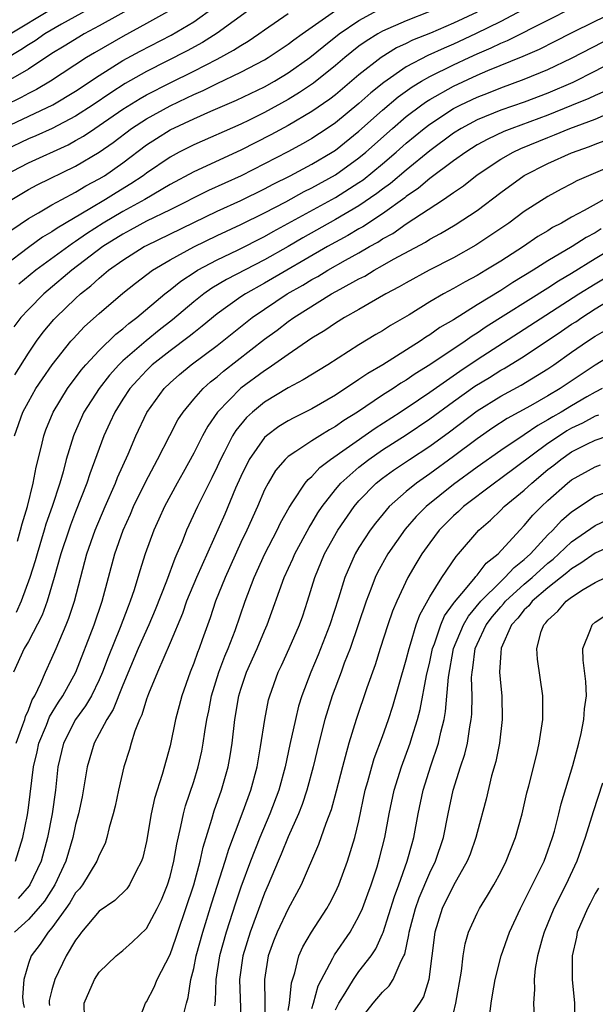
# Model space of a CAD drawing. Units: inches. Extents: x 2511000 to 2514000, y 1509000 to 1512000.
# Drawn here: x 2512682 to 2512731, y 1509609 to 1509692 of the extents above; entities that cross this region are included whole.
import ezdxf

# ---------------------------------------------------------------- set-up
doc = ezdxf.new("R2010")
doc.units = ezdxf.units.IN
doc.header["$MEASUREMENT"] = 0
doc.layers.add('LD25111509_2ft', color=82, linetype='Continuous')

msp = doc.modelspace()

# ---------------------------------------------------------------- linework, layer by layer
at = {"layer": 'LD25111509_2ft'}
for points, elevation in [([(2512681.812, 1509657), (2512682.538, 1509659), (2512683, 1509659.87), (2512683.642, 1509661), (2512684.187, 1509661.813), (2512685.007, 1509663), (2512686.6, 1509665), (2512686.786, 1509665.214), (2512687.762, 1509666.237), (2512689, 1509667.349), (2512691, 1509669.053), (2512692.083, 1509669.917), (2512693.525, 1509671), (2512695, 1509671.874), (2512697, 1509672.978), (2512699, 1509673.945), (2512701, 1509674.86), (2512703, 1509675.848), (2512704.801, 1509676.801), (2512706.348, 1509677.652), (2512707, 1509677.968), (2512709, 1509679.077), (2512711, 1509680.527), (2512711.57, 1509681), (2512713.838, 1509683), (2512715, 1509683.998), (2512716.311, 1509685), (2512716.711, 1509685.289), (2512717, 1509685.464), (2512719, 1509686.581), (2512721, 1509687.508), (2512721.898, 1509687.898), (2512724.893, 1509689.107), (2512726.294, 1509689.706), (2512727.626, 1509690.374), (2512729, 1509691.088), (2512731, 1509692.079), (2512737, 1509694.997)], 7468), ([(2512703, 1509694.005), (2512699, 1509691.053), (2512697.733, 1509690.267), (2512696.436, 1509689.563), (2512693, 1509687.824), (2512691.208, 1509686.792), (2512689.977, 1509686.023), (2512688.477, 1509685), (2512687, 1509684.042), (2512685.007, 1509682.993), (2512683.629, 1509682.371), (2512683, 1509682.114), (2512681, 1509681.162)], 7452), ([(2512688.625, 1509693.375), (2512685.816, 1509691.816), (2512684.408, 1509691), (2512683.575, 1509690.424), (2512683, 1509690.075), (2512682.358, 1509689.642), (2512681, 1509688.827)], 7444), ([(2512692.417, 1509693.582), (2512689, 1509691.681), (2512687.738, 1509691), (2512687.273, 1509690.727), (2512686.043, 1509689.957), (2512685, 1509689.333), (2512683, 1509688.03), (2512681.096, 1509686.904)], 7446), ([(2512681, 1509683.089), (2512685.083, 1509685), (2512687, 1509686.151), (2512689, 1509687.475), (2512691, 1509688.741), (2512692.454, 1509689.546), (2512695.093, 1509690.907), (2512697, 1509692.033), (2512698.74, 1509693.26)], 7450), ([(2512695.026, 1509693), (2512693, 1509691.868), (2512691, 1509690.794), (2512688.596, 1509689.404), (2512687.925, 1509689), (2512684.866, 1509687), (2512683.692, 1509686.309), (2512683, 1509685.963), (2512682.383, 1509685.617), (2512681, 1509684.944)], 7448), ([(2512717, 1509692.896), (2512715, 1509692.112), (2512713, 1509691.233), (2512712.583, 1509691), (2512711.601, 1509690.399), (2512711, 1509689.953), (2512709.803, 1509689), (2512709, 1509688.316), (2512707.159, 1509686.841), (2512705.97, 1509686.03), (2512705, 1509685.441), (2512703, 1509684.346), (2512701.706, 1509683.706), (2512701, 1509683.365), (2512697, 1509681.621), (2512695.778, 1509681), (2512695, 1509680.58), (2512693, 1509679.212), (2512692.72, 1509679), (2512691.685, 1509678.315), (2512690.432, 1509677.567), (2512689.532, 1509677), (2512688.199, 1509676.199), (2512685.429, 1509674.571), (2512685, 1509674.262), (2512684.201, 1509673.798), (2512683, 1509672.933), (2512681, 1509671.415)], 7460), ([(2512681, 1509679.054), (2512683, 1509680.094), (2512686.371, 1509681.628), (2512687, 1509681.969), (2512687.658, 1509682.341), (2512688.617, 1509683), (2512689, 1509683.244), (2512691, 1509684.623), (2512692.462, 1509685.538), (2512693, 1509685.843), (2512695, 1509686.873), (2512697, 1509687.852), (2512699, 1509688.865), (2512700.384, 1509689.616), (2512701, 1509690.029), (2512701.616, 1509690.384), (2512702.53, 1509691), (2512703, 1509691.34), (2512705, 1509692.719)], 7454), ([(2512681.446, 1509691), (2512684.918, 1509693.082)], 7442), ([(2512681.588, 1509674.412), (2512683, 1509675.377), (2512683.854, 1509675.854), (2512685, 1509676.537), (2512685.835, 1509677), (2512687, 1509677.615), (2512687.862, 1509678.138), (2512689, 1509678.729), (2512689.444, 1509679), (2512691, 1509680.088), (2512693, 1509681.603), (2512693.839, 1509682.161), (2512695, 1509682.878), (2512697, 1509683.815), (2512698.465, 1509684.465), (2512700.62, 1509685.38), (2512703, 1509686.528), (2512703.842, 1509687), (2512705, 1509687.698), (2512706.823, 1509689), (2512708.024, 1509689.976), (2512709.322, 1509691), (2512711, 1509692.135), (2512712.606, 1509693)], 7458), ([(2512681.599, 1509677), (2512683, 1509677.837), (2512683.759, 1509678.241), (2512687, 1509679.808), (2512689, 1509680.998), (2512690.179, 1509681.821), (2512691.725, 1509683), (2512693, 1509683.828), (2512695, 1509684.927), (2512696.42, 1509685.58), (2512697, 1509685.866), (2512697.798, 1509686.202), (2512699, 1509686.797), (2512701, 1509687.753), (2512703, 1509688.82), (2512703.295, 1509689), (2512705, 1509690.129), (2512705.494, 1509690.506), (2512706.185, 1509691), (2512709, 1509692.97)], 7456), ([(2512724.828, 1509693), (2512723, 1509692.05), (2512720.864, 1509691), (2512719, 1509690.135), (2512718.202, 1509689.798), (2512716.835, 1509689.165), (2512715, 1509688.204), (2512713.102, 1509686.898), (2512711.995, 1509686.005), (2512711, 1509685.098), (2512709, 1509683.471), (2512708.308, 1509683), (2512707, 1509682.144), (2512706.271, 1509681.729), (2512704.966, 1509681.034), (2512701.034, 1509679), (2512698.254, 1509677.746), (2512695, 1509676.113), (2512693, 1509675.149), (2512691.616, 1509674.383), (2512691, 1509674.063), (2512689.315, 1509673), (2512686.685, 1509671), (2512684.685, 1509669.315), (2512684.313, 1509669), (2512683, 1509667.675), (2512682.367, 1509667), (2512681.773, 1509666.227)], 7464), ([(2512681.842, 1509662.158), (2512683, 1509663.984), (2512683.701, 1509665), (2512684.248, 1509665.752), (2512685.162, 1509666.838), (2512685.313, 1509667), (2512687, 1509668.626), (2512687.412, 1509669), (2512688.304, 1509669.696), (2512689, 1509670.342), (2512689.8, 1509671), (2512691, 1509671.857), (2512692.803, 1509673), (2512693, 1509673.105), (2512699, 1509675.994), (2512701, 1509676.903), (2512703, 1509677.89), (2512703.718, 1509678.283), (2512705.168, 1509679), (2512707, 1509679.966), (2512708.731, 1509681), (2512709, 1509681.176), (2512711, 1509682.774), (2512713, 1509684.539), (2512714.327, 1509685.673), (2512715.491, 1509686.509), (2512716.304, 1509687), (2512717, 1509687.396), (2512719, 1509688.379), (2512720.335, 1509689), (2512721, 1509689.306), (2512722.191, 1509689.809), (2512723, 1509690.207), (2512723.569, 1509690.431), (2512727, 1509692.15), (2512729, 1509693.188)], 7466), ([(2512721, 1509692.849), (2512719, 1509691.908), (2512717.066, 1509691.065), (2512715.542, 1509690.458), (2512715, 1509690.182), (2512714.186, 1509689.814), (2512712.87, 1509689), (2512711, 1509687.525), (2512709, 1509685.851), (2512708.522, 1509685.478), (2512707, 1509684.422), (2512705, 1509683.259), (2512703.537, 1509682.463), (2512701, 1509681.153), (2512697, 1509679.323), (2512695, 1509678.245), (2512692.871, 1509677), (2512691, 1509675.981), (2512689.342, 1509675), (2512687.913, 1509674.087), (2512687, 1509673.437), (2512686.726, 1509673.274), (2512683.621, 1509671), (2512682.184, 1509669.816)], 7462), ([(2512682.075, 1509648.075), (2512682.342, 1509649), (2512682.466, 1509649.534), (2512682.918, 1509651), (2512683.399, 1509653), (2512683.648, 1509654.352), (2512684.105, 1509656.105), (2512684.309, 1509657), (2512684.492, 1509657.507), (2512685.092, 1509659), (2512686.321, 1509661), (2512687.464, 1509662.536), (2512687.865, 1509663), (2512689, 1509664.225), (2512690.41, 1509665.59), (2512691, 1509666.04), (2512691.503, 1509666.498), (2512692.189, 1509667), (2512694.555, 1509669), (2512695, 1509669.343), (2512695.912, 1509670.088), (2512697.119, 1509670.881), (2512697.324, 1509671), (2512699, 1509671.898), (2512700.699, 1509672.699), (2512703, 1509673.853), (2512703.729, 1509674.271), (2512709, 1509677.161), (2512711, 1509678.427), (2512711.339, 1509678.662), (2512713, 1509680.015), (2512714.157, 1509681), (2512715, 1509681.743), (2512716.52, 1509683), (2512717, 1509683.372), (2512719, 1509684.682), (2512719.613, 1509685), (2512721, 1509685.658), (2512721.974, 1509686.026), (2512723, 1509686.443), (2512725, 1509687.159), (2512727, 1509687.981), (2512729, 1509688.934), (2512731.671, 1509690.329)], 7470), ([(2512735, 1509689.96), (2512731, 1509687.85), (2512729.101, 1509686.899), (2512727, 1509686), (2512725, 1509685.236), (2512723, 1509684.54), (2512721, 1509683.727), (2512719.645, 1509683), (2512719, 1509682.6), (2512717, 1509681.118), (2512715, 1509679.485), (2512713.655, 1509678.345), (2512713, 1509677.865), (2512712.516, 1509677.484), (2512711, 1509676.453), (2512709, 1509675.286), (2512706.253, 1509673.748), (2512705, 1509673.019), (2512703, 1509671.894), (2512699.772, 1509670.228), (2512698.526, 1509669.474), (2512697.866, 1509669), (2512697, 1509668.321), (2512695.195, 1509666.805), (2512694.067, 1509665.934), (2512692.964, 1509665.037), (2512691, 1509663.329), (2512690.659, 1509663), (2512689.872, 1509662.128), (2512688.987, 1509661), (2512687.709, 1509659), (2512686.869, 1509657.131), (2512686.818, 1509657), (2512686.214, 1509655), (2512685.935, 1509653.935), (2512685.655, 1509653), (2512685.013, 1509651.013), (2512684.492, 1509649.508), (2512684.351, 1509649), (2512683.732, 1509647), (2512683.578, 1509646.422), (2512683.126, 1509645), (2512682.398, 1509643), (2512681.969, 1509642.031)], 7472), ([(2512731.835, 1509686.165), (2512731, 1509685.802), (2512730.458, 1509685.542), (2512729, 1509684.933), (2512727, 1509684.136), (2512723.934, 1509683), (2512723.268, 1509682.732), (2512721.902, 1509682.098), (2512721, 1509681.601), (2512720.045, 1509681), (2512719, 1509680.247), (2512717, 1509678.757), (2512716.049, 1509677.951), (2512715, 1509677.24), (2512714.87, 1509677.13), (2512713, 1509675.775), (2512711.319, 1509674.681), (2512711, 1509674.508), (2512710.053, 1509673.947), (2512708.34, 1509673), (2512703, 1509669.909), (2512701.38, 1509669), (2512701, 1509668.745), (2512699, 1509667.31), (2512697.732, 1509666.268), (2512697, 1509665.712), (2512696.61, 1509665.391), (2512695, 1509664.192), (2512693.494, 1509663), (2512693, 1509662.526), (2512692.261, 1509661.739), (2512691.602, 1509661), (2512691, 1509660.083), (2512690.317, 1509659), (2512689.912, 1509658.088), (2512689.402, 1509657), (2512688.209, 1509653.791), (2512687.96, 1509653), (2512687, 1509650.559), (2512686.567, 1509649.433), (2512686.416, 1509649), (2512685.754, 1509647), (2512685.189, 1509645), (2512684.594, 1509643), (2512684.174, 1509641.826), (2512683, 1509639.596), (2512682.658, 1509639), (2512681.738, 1509637)], 7474), ([(2512681.96, 1509631), (2512682.538, 1509632.538), (2512682.696, 1509633), (2512682.756, 1509633.244), (2512683, 1509633.785), (2512683.334, 1509634.666), (2512683.538, 1509635), (2512684.056, 1509636.056), (2512684.447, 1509637), (2512685, 1509638.178), (2512685.359, 1509639), (2512686.209, 1509641), (2512686.431, 1509641.569), (2512686.91, 1509643), (2512687.943, 1509647), (2512688.652, 1509649), (2512689.501, 1509651), (2512690.375, 1509653), (2512690.545, 1509653.455), (2512691.446, 1509655.445), (2512692.103, 1509657), (2512693.033, 1509658.967), (2512694.504, 1509661), (2512695, 1509661.476), (2512695.811, 1509662.188), (2512696.794, 1509663), (2512699, 1509664.645), (2512701.943, 1509667), (2512703, 1509667.723), (2512704.93, 1509669), (2512706.253, 1509669.747), (2512707, 1509670.207), (2512707.518, 1509670.482), (2512708.351, 1509671), (2512709.862, 1509671.862), (2512711, 1509672.49), (2512711.878, 1509673), (2512712.607, 1509673.393), (2512713, 1509673.655), (2512713.876, 1509674.124), (2512715, 1509674.927), (2512718.152, 1509677), (2512719, 1509677.59), (2512719.847, 1509678.153), (2512721, 1509679.068), (2512723, 1509680.395), (2512724.044, 1509681), (2512724.695, 1509681.305), (2512727, 1509682.246), (2512727.553, 1509682.447), (2512728.856, 1509683), (2512731, 1509683.798), (2512732.408, 1509684.408)], 7476), ([(2512681.908, 1509621), (2512682.532, 1509623), (2512682.915, 1509624.915), (2512683, 1509625.507), (2512683.426, 1509629), (2512683.746, 1509630.254), (2512683.887, 1509631), (2512684.522, 1509632.522), (2512684.788, 1509633.212), (2512685.547, 1509634.453), (2512685.924, 1509635), (2512687.012, 1509637), (2512688.567, 1509641), (2512689.253, 1509643), (2512690.312, 1509647), (2512691.019, 1509649), (2512691.641, 1509650.359), (2512691.907, 1509651), (2512692.914, 1509653.086), (2512693.935, 1509655), (2512694.971, 1509657.029), (2512695.666, 1509658.334), (2512696.098, 1509659), (2512697, 1509660.083), (2512697.804, 1509661), (2512698.437, 1509661.563), (2512699, 1509661.995), (2512699.539, 1509662.461), (2512703, 1509665.168), (2512704.059, 1509665.941), (2512705, 1509666.669), (2512705.469, 1509667), (2512708.685, 1509669), (2512709.416, 1509669.416), (2512711, 1509670.272), (2512711.486, 1509670.514), (2512712.276, 1509671), (2512713, 1509671.396), (2512713.933, 1509671.934), (2512716.624, 1509673.376), (2512717, 1509673.626), (2512717.899, 1509674.101), (2512719.152, 1509674.848), (2512721, 1509676.072), (2512723, 1509677.585), (2512725, 1509679.025), (2512727, 1509680.042), (2512729, 1509680.951), (2512730.522, 1509681.478), (2512731, 1509681.673), (2512731.976, 1509682.024)], 7478), ([(2512733, 1509680.1), (2512729.445, 1509678.555), (2512729, 1509678.309), (2512728.125, 1509677.875), (2512727, 1509677.253), (2512725, 1509675.977), (2512723.678, 1509675), (2512722.092, 1509673.908), (2512720.883, 1509673.117), (2512719, 1509672.065), (2512716.933, 1509671), (2512715, 1509669.946), (2512714.404, 1509669.596), (2512713.279, 1509669), (2512711, 1509667.687), (2512709.762, 1509667), (2512709, 1509666.535), (2512708.093, 1509665.907), (2512707, 1509665.249), (2512705, 1509663.885), (2512703.315, 1509662.686), (2512703, 1509662.505), (2512700.989, 1509661.012), (2512699.006, 1509659), (2512698.188, 1509657.812), (2512697.741, 1509657), (2512697, 1509655.524), (2512696.106, 1509653.894), (2512695.595, 1509653), (2512694.522, 1509651), (2512694.06, 1509649.94), (2512693.62, 1509649), (2512692.881, 1509647), (2512692.428, 1509645.572), (2512691.953, 1509643.954), (2512691.632, 1509643), (2512691.445, 1509642.555), (2512690.782, 1509640.782), (2512689.746, 1509638.254), (2512689.29, 1509637), (2512689, 1509636.339), (2512688.346, 1509635), (2512687.851, 1509634.149), (2512687.004, 1509633), (2512685.962, 1509631), (2512685.504, 1509629), (2512685.312, 1509627), (2512685.026, 1509625), (2512684.63, 1509623), (2512684.081, 1509621), (2512683.13, 1509619), (2512683.08, 1509618.92), (2512682.148, 1509617.852)], 7480), ([(2512732.546, 1509677.454), (2512730.063, 1509676.063), (2512729, 1509675.502), (2512728.141, 1509675), (2512727.394, 1509674.606), (2512727, 1509674.347), (2512726.155, 1509673.845), (2512724.918, 1509673), (2512723, 1509671.777), (2512721.735, 1509671), (2512721, 1509670.565), (2512719.977, 1509670.023), (2512719, 1509669.454), (2512718.161, 1509669), (2512717, 1509668.318), (2512715.239, 1509667.239), (2512713.677, 1509666.323), (2512713, 1509665.889), (2512712.437, 1509665.563), (2512711, 1509664.687), (2512708.361, 1509663), (2512706.281, 1509661.719), (2512705, 1509661.042), (2512703, 1509659.835), (2512701.976, 1509659), (2512701.464, 1509658.536), (2512700.563, 1509657.437), (2512700.297, 1509657), (2512699.591, 1509655.591), (2512699.276, 1509655), (2512699, 1509654.38), (2512698.549, 1509653.451), (2512697.319, 1509651), (2512696.399, 1509649), (2512696.017, 1509648.017), (2512695.585, 1509647), (2512695.397, 1509646.603), (2512694.694, 1509644.694), (2512693.735, 1509642.265), (2512693.204, 1509641), (2512692.311, 1509639), (2512691, 1509635.886), (2512690.172, 1509633.828), (2512689.638, 1509633), (2512689, 1509631.785), (2512688.559, 1509631), (2512687.973, 1509629), (2512687.796, 1509627.796), (2512687.545, 1509626.455), (2512687.241, 1509625), (2512687, 1509624.108), (2512686.762, 1509623), (2512686.168, 1509621), (2512685.238, 1509619), (2512684.368, 1509617.632), (2512683.833, 1509617), (2512683, 1509616.066), (2512681.817, 1509615)], 7482), ([(2512731.504, 1509674.496), (2512731, 1509674.177), (2512730.225, 1509673.775), (2512729.042, 1509673), (2512727, 1509671.788), (2512725.759, 1509671), (2512724.036, 1509669.964), (2512723, 1509669.29), (2512721, 1509668.067), (2512719, 1509666.812), (2512717.855, 1509666.145), (2512717, 1509665.526), (2512716.67, 1509665.331), (2512716.188, 1509665), (2512713.007, 1509663.007), (2512711.735, 1509662.265), (2512711, 1509661.748), (2512709, 1509660.44), (2512707, 1509659.279), (2512705.48, 1509658.52), (2512705, 1509658.251), (2512704.218, 1509657.782), (2512703.166, 1509657), (2512703, 1509656.851), (2512701.695, 1509655), (2512701, 1509653.564), (2512700.553, 1509652.554), (2512699.626, 1509650.374), (2512697.234, 1509645), (2512696.402, 1509643), (2512696.047, 1509641.954), (2512695, 1509639.473), (2512693.929, 1509637), (2512693.162, 1509635.162), (2512693, 1509634.709), (2512692.611, 1509633.389), (2512692.412, 1509633), (2512692.014, 1509632.015), (2512691.703, 1509631), (2512691.554, 1509630.445), (2512691.091, 1509629), (2512690.63, 1509627), (2512690.341, 1509625.659), (2512690.178, 1509625), (2512689.854, 1509623.854), (2512689.656, 1509623), (2512689.495, 1509622.505), (2512689, 1509621.515), (2512688.812, 1509621), (2512687.572, 1509619), (2512687.325, 1509618.675), (2512687, 1509618.316), (2512686.518, 1509617.482), (2512686.181, 1509617), (2512685, 1509615.358), (2512684.688, 1509615), (2512684.009, 1509613.991), (2512683.243, 1509613), (2512683, 1509612.338), (2512682.617, 1509611), (2512682.497, 1509609.503), (2512682.556, 1509609), (2512682.634, 1509608.633)], 7484), ([(2512732.899, 1509673.101), (2512731, 1509671.972), (2512729, 1509670.732), (2512727.908, 1509670.092), (2512727, 1509669.483), (2512721.78, 1509666.22), (2512721, 1509665.684), (2512720.571, 1509665.429), (2512719.981, 1509665), (2512717, 1509662.993), (2512715.758, 1509662.241), (2512715, 1509661.708), (2512714.55, 1509661.449), (2512713.895, 1509661), (2512713, 1509660.425), (2512710.887, 1509659), (2512709.713, 1509658.287), (2512709, 1509657.782), (2512708.492, 1509657.508), (2512707.67, 1509657), (2512707, 1509656.57), (2512705.662, 1509655.663), (2512705, 1509655.243), (2512704.734, 1509655), (2512703.942, 1509654.058), (2512703.298, 1509653), (2512703, 1509652.41), (2512702.406, 1509651), (2512701.502, 1509649), (2512701, 1509647.954), (2512699.656, 1509645), (2512698.849, 1509643), (2512698.399, 1509641.601), (2512697.73, 1509639.731), (2512697.466, 1509639), (2512697.328, 1509638.671), (2512697, 1509637.748), (2512696.693, 1509637), (2512695.987, 1509635), (2512695.474, 1509633), (2512695, 1509630.772), (2512694.332, 1509628.333), (2512693.688, 1509626.312), (2512693.406, 1509625), (2512693, 1509622.67), (2512692.693, 1509621.307), (2512692.593, 1509621), (2512692.088, 1509620.088), (2512691.562, 1509619), (2512691.331, 1509618.669), (2512690.325, 1509617.675), (2512689, 1509616.763), (2512687.508, 1509615), (2512687.299, 1509614.701), (2512687, 1509614.326), (2512686.207, 1509613), (2512685.249, 1509611), (2512685, 1509610.12), (2512684.772, 1509609.228), (2512684.754, 1509609), (2512684.79, 1509608.79)], 7486), ([(2512687.758, 1509607.758), (2512687.725, 1509609), (2512688.61, 1509611), (2512689, 1509611.619), (2512690.428, 1509613), (2512691, 1509613.452), (2512691.83, 1509614.17), (2512693, 1509615.3), (2512693.906, 1509617), (2512694.261, 1509617.739), (2512694.781, 1509619), (2512695, 1509619.714), (2512695.329, 1509621), (2512695.566, 1509622.434), (2512695.925, 1509623.925), (2512696.13, 1509625), (2512696.31, 1509625.69), (2512697, 1509627.74), (2512697.388, 1509629), (2512697.679, 1509630.321), (2512697.809, 1509631), (2512697.941, 1509631.941), (2512698.116, 1509633), (2512698.27, 1509633.73), (2512698.504, 1509635), (2512699.135, 1509637), (2512699.651, 1509638.349), (2512699.928, 1509639), (2512700.511, 1509640.511), (2512701.358, 1509643), (2512702.115, 1509645), (2512703.031, 1509647), (2512704.063, 1509649), (2512704.362, 1509649.638), (2512705.074, 1509650.926), (2512705.41, 1509651.41), (2512706.441, 1509653), (2512706.688, 1509653.312), (2512707, 1509653.562), (2512707.682, 1509654.317), (2512708.579, 1509655), (2512709.921, 1509655.921), (2512712.36, 1509657.64), (2512714.477, 1509659), (2512716.044, 1509660.044), (2512717, 1509660.693), (2512719.53, 1509662.47), (2512721, 1509663.453), (2512725, 1509666.01), (2512729.625, 1509669), (2512731, 1509669.865), (2512731.714, 1509670.287)], 7488), ([(2512692.146, 1509607), (2512692.92, 1509609), (2512693, 1509609.107), (2512693.643, 1509610.357), (2512693.898, 1509611), (2512695, 1509613.109), (2512695.499, 1509614.501), (2512695.653, 1509615), (2512696.34, 1509617), (2512697.001, 1509619.002), (2512697.559, 1509621), (2512697.812, 1509622.188), (2512698.551, 1509624.55), (2512698.742, 1509625.257), (2512699.348, 1509627), (2512699.911, 1509629), (2512700.086, 1509629.915), (2512700.257, 1509631), (2512700.498, 1509633), (2512700.829, 1509635), (2512701, 1509635.565), (2512701.482, 1509637), (2512702.375, 1509639), (2512703, 1509640.498), (2512703.227, 1509641), (2512704.675, 1509645), (2512705.407, 1509646.593), (2512705.575, 1509647), (2512706.767, 1509649.233), (2512707, 1509649.593), (2512707.523, 1509650.477), (2512707.87, 1509651), (2512709, 1509652.459), (2512709.454, 1509653), (2512711, 1509654.354), (2512711.832, 1509655), (2512713, 1509655.796), (2512715, 1509657.08), (2512717, 1509658.428), (2512719, 1509659.897), (2512720.814, 1509661.186), (2512722.058, 1509661.942), (2512723, 1509662.542), (2512723.299, 1509662.701), (2512725, 1509663.739), (2512728.158, 1509665.842), (2512729, 1509666.428), (2512729.351, 1509666.649), (2512729.857, 1509667), (2512731, 1509667.727), (2512732.887, 1509668.887)], 7490), ([(2512696.187, 1509608.187), (2512696.378, 1509609), (2512696.52, 1509609.48), (2512696.754, 1509611), (2512697, 1509611.932), (2512697.224, 1509613), (2512697.774, 1509615), (2512698.534, 1509617.466), (2512699.675, 1509621), (2512699.973, 1509622.027), (2512701.112, 1509625), (2512701.603, 1509626.398), (2512701.839, 1509627), (2512702.372, 1509629), (2512702.667, 1509630.667), (2512703.024, 1509633), (2512703.35, 1509634.649), (2512703.447, 1509635), (2512704.157, 1509637), (2512704.433, 1509637.567), (2512705.08, 1509639), (2512705.955, 1509641), (2512706.23, 1509641.77), (2512706.638, 1509643), (2512707.262, 1509645), (2512708.089, 1509647), (2512709.208, 1509649), (2512710.579, 1509651), (2512711, 1509651.497), (2512712.465, 1509653), (2512713, 1509653.418), (2512713.925, 1509654.074), (2512715.282, 1509655), (2512717, 1509656.127), (2512718.655, 1509657.345), (2512721, 1509659.108), (2512723, 1509660.347), (2512724.721, 1509661.279), (2512727, 1509662.663), (2512727.498, 1509663), (2512729, 1509664.068), (2512730.354, 1509665), (2512731, 1509665.423), (2512731.998, 1509666.002)], 7492), ([(2512734.756, 1509665.244), (2512731, 1509662.963), (2512729.804, 1509662.196), (2512728.034, 1509661), (2512727, 1509660.38), (2512725.537, 1509659.537), (2512723.552, 1509658.448), (2512722.341, 1509657.659), (2512721, 1509656.747), (2512719, 1509655.24), (2512717, 1509653.775), (2512715.88, 1509653), (2512715, 1509652.284), (2512713.559, 1509651), (2512713.288, 1509650.712), (2512712.393, 1509649.607), (2512711.948, 1509649), (2512711, 1509647.537), (2512710.679, 1509647), (2512709.791, 1509645), (2512709.265, 1509643.265), (2512708.541, 1509641), (2512707.547, 1509638.453), (2512706.922, 1509637), (2512706.165, 1509635), (2512705.887, 1509634.113), (2512705.611, 1509633), (2512705.135, 1509630.865), (2512704.742, 1509629), (2512704.204, 1509627), (2512703.453, 1509625), (2512702.595, 1509623), (2512701.813, 1509621), (2512701, 1509618.802), (2512700.543, 1509617.457), (2512699.75, 1509615), (2512699.198, 1509613), (2512698.865, 1509611), (2512698.817, 1509609.184), (2512698.759, 1509608.759)], 7494), ([(2512731.607, 1509661), (2512731, 1509660.69), (2512730.283, 1509660.283), (2512729, 1509659.543), (2512728.115, 1509659), (2512727.406, 1509658.594), (2512727, 1509658.333), (2512726.134, 1509657.866), (2512725, 1509657.072), (2512723, 1509655.745), (2512721, 1509654.347), (2512719, 1509652.871), (2512716.677, 1509651), (2512715.841, 1509650.159), (2512714.905, 1509649.095), (2512713.436, 1509647), (2512712.577, 1509645.423), (2512712.379, 1509645), (2512712.016, 1509644.016), (2512711.613, 1509643), (2512710.241, 1509639), (2512709.752, 1509637.752), (2512709.488, 1509637), (2512708.728, 1509635), (2512708.112, 1509633), (2512707.595, 1509631), (2512707.117, 1509629), (2512706.59, 1509627), (2512706.198, 1509625.802), (2512705.872, 1509625), (2512705, 1509623.066), (2512704.416, 1509621.585), (2512704.154, 1509621), (2512703.314, 1509619), (2512703, 1509618.3), (2512701.772, 1509615), (2512701.156, 1509613), (2512700.877, 1509611), (2512701.017, 1509607.017)], 7496), ([(2512731.269, 1509658.731), (2512731, 1509658.648), (2512729.935, 1509658.065), (2512729, 1509657.632), (2512728.598, 1509657.402), (2512727.973, 1509657), (2512727, 1509656.335), (2512723, 1509653.375), (2512722.467, 1509653), (2512719.848, 1509651), (2512719.418, 1509650.582), (2512719, 1509650.214), (2512717.788, 1509649), (2512717, 1509647.951), (2512716.325, 1509647), (2512715.824, 1509646.176), (2512715.148, 1509645), (2512714.201, 1509643), (2512713.846, 1509642.154), (2512713.434, 1509641), (2512712.791, 1509639), (2512712.375, 1509637.626), (2512711.664, 1509635.665), (2512710.751, 1509633), (2512710.14, 1509631), (2512709.839, 1509629.838), (2512709.59, 1509629), (2512709.075, 1509626.925), (2512708.653, 1509625.347), (2512708.203, 1509624.203), (2512707.581, 1509622.419), (2512706.09, 1509619), (2512705.719, 1509618.281), (2512705, 1509616.979), (2512704.066, 1509615), (2512703.761, 1509614.239), (2512703.308, 1509613), (2512702.996, 1509611), (2512703.033, 1509609), (2512702.989, 1509607)], 7498), ([(2512705, 1509608.362), (2512705.112, 1509609), (2512705.279, 1509610.721), (2512705.561, 1509611.561), (2512705.904, 1509613), (2512706.244, 1509613.756), (2512706.967, 1509615), (2512708.28, 1509617), (2512708.537, 1509617.463), (2512709, 1509618.371), (2512709.284, 1509619), (2512710.03, 1509621), (2512710.659, 1509623), (2512711, 1509624.421), (2512711.532, 1509627), (2512711.751, 1509627.751), (2512712.084, 1509629), (2512712.295, 1509629.705), (2512713, 1509631.547), (2512713.509, 1509633), (2512713.87, 1509634.13), (2512715, 1509638.03), (2512715.235, 1509639), (2512715.362, 1509639.362), (2512715.852, 1509641), (2512716.148, 1509641.852), (2512717, 1509643.381), (2512718.013, 1509645), (2512719.215, 1509646.786), (2512719.434, 1509647), (2512721.156, 1509649), (2512722.135, 1509649.865), (2512723, 1509650.692), (2512723.301, 1509651), (2512725, 1509652.406), (2512725.63, 1509653), (2512727, 1509654.136), (2512727.489, 1509654.511), (2512728.082, 1509655), (2512729, 1509655.628), (2512730.286, 1509656.286), (2512731, 1509656.633), (2512732.077, 1509657)], 7500), ([(2512707, 1509608.529), (2512707.158, 1509609), (2512707.549, 1509610.451), (2512708.786, 1509612.786), (2512708.922, 1509613.078), (2512710.257, 1509615), (2512711, 1509616.34), (2512711.292, 1509617), (2512711.752, 1509618.249), (2512712.025, 1509619), (2512712.53, 1509620.53), (2512712.75, 1509621.25), (2512713.196, 1509623), (2512713.567, 1509625), (2512713.971, 1509627), (2512714.592, 1509629), (2512715.343, 1509631), (2512715.477, 1509631.477), (2512715.954, 1509633), (2512716.175, 1509633.826), (2512716.726, 1509636.726), (2512717, 1509637.872), (2512717.237, 1509639), (2512717.39, 1509639.39), (2512717.93, 1509641), (2512718.248, 1509641.752), (2512719, 1509642.794), (2512719.075, 1509642.924), (2512720.016, 1509644.016), (2512720.828, 1509645), (2512720.897, 1509645.104), (2512721, 1509645.204), (2512721.781, 1509646.219), (2512722.791, 1509647), (2512724.617, 1509649), (2512725, 1509649.392), (2512725.729, 1509650.271), (2512726.456, 1509651), (2512727, 1509651.512), (2512728.666, 1509653), (2512729, 1509653.264), (2512731, 1509654.379), (2512731.455, 1509654.545)], 7502), ([(2512709, 1509608.416), (2512709.294, 1509609), (2512709.825, 1509609.825), (2512710.526, 1509611), (2512711, 1509611.662), (2512712.031, 1509613), (2512712.42, 1509613.58), (2512713, 1509614.863), (2512713.042, 1509614.958), (2512713.994, 1509618.006), (2512714.367, 1509619), (2512715.083, 1509621), (2512715.489, 1509622.51), (2512715.648, 1509623), (2512716.024, 1509625), (2512716.433, 1509627), (2512717.077, 1509629.078), (2512717.732, 1509631), (2512717.924, 1509631.924), (2512718.204, 1509633), (2512718.336, 1509633.665), (2512718.57, 1509636.57), (2512719.012, 1509639), (2512719.841, 1509641), (2512720.266, 1509641.734), (2512721.308, 1509643), (2512723, 1509644.677), (2512723.362, 1509645), (2512724.139, 1509645.861), (2512725, 1509646.529), (2512725.519, 1509647), (2512727, 1509648.61), (2512727.407, 1509649), (2512728.161, 1509649.838), (2512729, 1509650.558), (2512731, 1509651.875), (2512732.398, 1509652.398)], 7504), ([(2512711, 1509607.429), (2512712.195, 1509609), (2512713, 1509609.913), (2512713.556, 1509610.444), (2512713.902, 1509611), (2512714.571, 1509612.571), (2512714.809, 1509613), (2512714.868, 1509613.132), (2512715.232, 1509614.768), (2512715.255, 1509615), (2512715.788, 1509617), (2512716.099, 1509617.901), (2512717, 1509620.024), (2512717.474, 1509621), (2512718.149, 1509623), (2512718.552, 1509625), (2512718.976, 1509627), (2512719.602, 1509629), (2512719.95, 1509630.05), (2512720.176, 1509631), (2512720.382, 1509632.382), (2512720.509, 1509633), (2512720.554, 1509633.446), (2512720.574, 1509635), (2512720.538, 1509636.538), (2512720.571, 1509637), (2512720.643, 1509637.357), (2512720.846, 1509639), (2512721, 1509639.359), (2512721.771, 1509641), (2512722.305, 1509641.695), (2512723, 1509642.53), (2512723.229, 1509642.772), (2512723.405, 1509643), (2512725, 1509644.434), (2512725.665, 1509645), (2512727, 1509646.217), (2512727.439, 1509646.561), (2512727.925, 1509647), (2512729, 1509648.033), (2512731, 1509649.417), (2512732.075, 1509649.925)], 7506), ([(2512733, 1509647.962), (2512731, 1509647.078), (2512729.793, 1509646.207), (2512729, 1509645.75), (2512728.606, 1509645.394), (2512727, 1509644.122), (2512725.661, 1509643), (2512725.379, 1509642.621), (2512725, 1509642.269), (2512724.447, 1509641.553), (2512723.924, 1509641), (2512723.037, 1509639.037), (2512723, 1509638.639), (2512722.906, 1509637), (2512723, 1509635.824), (2512723.088, 1509635), (2512723.138, 1509633), (2512722.888, 1509631), (2512722.574, 1509629.426), (2512722.23, 1509628.23), (2512721.76, 1509626.24), (2512721, 1509623.42), (2512720.9, 1509623), (2512720.403, 1509621.597), (2512720.164, 1509621), (2512719, 1509618.956), (2512718.049, 1509617), (2512717.421, 1509615), (2512716.921, 1509611), (2512716.474, 1509609.526), (2512716.124, 1509609), (2512715, 1509607.392)], 7508), ([(2512719, 1509608.139), (2512719.197, 1509609), (2512719.686, 1509611.686), (2512719.833, 1509613), (2512719.989, 1509614.011), (2512720.283, 1509615), (2512721, 1509616.605), (2512721.195, 1509617), (2512721.89, 1509618.11), (2512722.41, 1509619), (2512723, 1509620.078), (2512723.475, 1509621), (2512724.259, 1509623), (2512724.809, 1509625), (2512725.218, 1509626.782), (2512725.383, 1509627.383), (2512726.047, 1509630.046), (2512726.267, 1509631), (2512726.573, 1509633), (2512726.56, 1509633.44), (2512726.566, 1509635), (2512726.106, 1509638.106), (2512726.058, 1509639), (2512726.435, 1509640.435), (2512726.642, 1509641), (2512726.828, 1509641.172), (2512727, 1509641.404), (2512727.846, 1509642.154), (2512728.541, 1509643), (2512729, 1509643.349), (2512729.989, 1509643.99), (2512731, 1509644.596), (2512731.887, 1509645)], 7510), ([(2512722.071, 1509608.071), (2512722.185, 1509609), (2512722.318, 1509609.682), (2512722.524, 1509611), (2512723.041, 1509613), (2512723.737, 1509615), (2512724.665, 1509617), (2512725, 1509617.606), (2512726.673, 1509621), (2512727, 1509621.877), (2512727.388, 1509623), (2512727.547, 1509623.546), (2512727.925, 1509625), (2512728.132, 1509625.868), (2512729.096, 1509629.096), (2512729.605, 1509631), (2512729.805, 1509631.805), (2512730.048, 1509633), (2512730.105, 1509633.896), (2512730.259, 1509635), (2512730.214, 1509636.214), (2512729.979, 1509638.021), (2512729.953, 1509639), (2512730.615, 1509640.615), (2512730.74, 1509641), (2512731, 1509641.219), (2512732.074, 1509641.926)], 7512), ([(2512731.608, 1509627.608), (2512730.822, 1509625.178), (2512730.152, 1509623), (2512729.456, 1509621), (2512728.517, 1509619), (2512727.503, 1509617), (2512726.675, 1509615), (2512726.535, 1509614.535), (2512726.121, 1509613), (2512725.919, 1509611.919), (2512725.826, 1509611), (2512725.86, 1509610.14), (2512725.771, 1509609), (2512725.821, 1509607.821)], 7514), ([(2512731.273, 1509618.727), (2512731, 1509618.268), (2512730.58, 1509617.42), (2512730.348, 1509617), (2512729.489, 1509615), (2512729.413, 1509614.587), (2512729.049, 1509613), (2512729.044, 1509611), (2512729.245, 1509609), (2512729.283, 1509607.283)], 7516)]:
    msp.add_lwpolyline(points, dxfattribs=dict(at, elevation=elevation))

doc.saveas('drawing.dxf')
